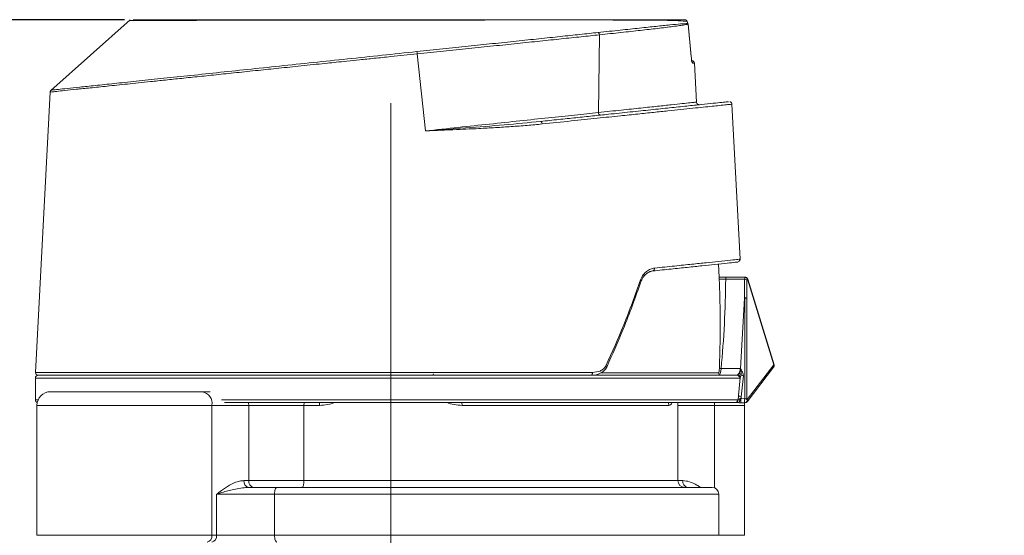
# Model space of a CAD drawing. Units: millimetres. Extents: x 874 to 1468, y -218 to 623.
# Drawn here: x 1186 to 1258, y 303 to 340 of the extents above; entities that cross this region are included whole.
import ezdxf

# ---------------------------------------------------------------- set-up
doc = ezdxf.new("R2010")
doc.units = ezdxf.units.MM
doc.layers.add('osie', color=7, linetype='Continuous')
doc.layers.add('wymiary', color=3, linetype='Continuous')
doc.styles.get("Standard").update_dxf_attribs({"font": 'arial.ttf'})
doc.dimstyles.new('Afriso', dxfattribs={"dimtxt": 3, "dimasz": 3, "dimexe": 1.25, "dimexo": 0.625, "dimtad": 1, "dimdec": 0, "dimtxsty": 'Standard', "dimcen": 2.5, "dimadec": 0, "dimazin": 0, "dimtfac": 1, "dimtdec": 0, "dimtmove": 0, "dimatfit": 3, "dimfxl": 1, "dimarcsym": 0})

# ---------------------------------------------------------------- blocks, each defined once
blk = doc.blocks.new('SW_CENTERMARKSYMBOL_2')
at = {"color": 0, "linetype": 'Continuous', "lineweight": 0}
for p, q in [((0, 2.5), (0, 28.547)), ((0, 0), (0, 1.25)), ((-2.5, 0), (-9.05, 0)), ((0, 0), (-1.25, 0)), ((0, 0), (0, -1.25)), ((0, 0), (1.25, 0)), ((2.5, 0), (22.442, 0)), ((0, -2.5), (0, -10.648))]:
    blk.add_line(p, q, dxfattribs=at)
blk = doc.blocks.new('*D34')
at = {"layer": 'Defpoints', "color": 0, "transparency": 16777216}
for p in [(1147.489, 340.487), (1194.296, 340.487), (1172.301, 253.787)]:
    blk.add_point(p, dxfattribs=at)
at = {"layer": 'wymiary', "color": 0, "lineweight": -2, "transparency": 16777216}
for p, q in [((1193.671, 340.487), (1146.239, 340.487)), ((1147.489, 256.787), (1147.489, 337.487)), ((1171.676, 253.787), (1146.239, 253.787))]:
    blk.add_line(p, q, dxfattribs=at)
at = {"layer": 'wymiary', "color": 0, "transparency": 16777216}
for points in [[(1147.989, 337.487), (1146.989, 337.487), (1147.489, 340.487)], [(1146.989, 256.787), (1147.989, 256.787), (1147.489, 253.787)]]:
    blk.add_solid(points, dxfattribs=at)
at = {"layer": 'wymiary', "color": 0, "transparency": 16777216, "insert": (1145.063, 297.137), "char_height": 3, "attachment_point": 5, "rotation": 90}
blk.add_mtext('90,5', dxfattribs=at)

msp = doc.modelspace()

# ---------------------------------------------------------------- linework, layer by layer
at = {"color": 7, "linetype": 'Continuous', "lineweight": 15}
for p, q in [((1234.819, 340.36), (1234.884, 340.21)), ((1234.884, 340.21), (1234.819, 340.36)), ((1234.894, 340.156), (1234.884, 340.21)), ((1234.884, 340.21), (1234.894, 340.156)), ((1235.13, 337.791), (1234.894, 340.173)), ((1235.13, 337.791), (1234.894, 340.172)), ((1235.131, 337.776), (1234.894, 340.156)), ((1228.331, 333.699), (1228.407, 339.381)), ((1215.085, 337.99), (1213.146, 337.789)), ((1215.688, 332.357), (1215.085, 337.99)), ((1235.51, 334.459), (1235.361, 337.297)), ((1188.232, 335.196), (1187.157, 314.697)), ((1238.701, 322.976), (1238.107, 334.309)), ((1237.166, 321.659), (1237.115, 322.619)), ((1237.646, 321.66), (1237.163, 321.66)), ((1237.645, 321.51), (1237.172, 321.51)), ((1239.067, 321.66), (1237.644, 321.66)), ((1239.034, 321.51), (1237.645, 321.51)), ((1239.034, 320.128), (1239.034, 321.51)), ((1239.065, 321.66), (1239.066, 321.66)), ((1239.205, 321.463), (1239.204, 320.095)), ((1241.165, 315.254), (1239.235, 321.513)), ((1239.256, 321.519), (1241.186, 315.26)), ((1238.718, 314.987), (1239.034, 320.128)), ((1239.034, 320.128), (1239.036, 320.143)), ((1239.035, 312.772), (1239.036, 320.143)), ((1239.203, 312.725), (1239.204, 320.095)), ((1237.184, 314.987), (1237.313, 314.987)), ((1237.313, 314.987), (1238.717, 314.986)), ((1239.208, 312.55), (1241.154, 315.079)), ((1239.208, 312.55), (1241.154, 315.079)), ((1239.22, 312.724), (1241.165, 315.254)), ((1187.146, 314.287), (1187.146, 312.687)), ((1216.294, 314.478), (1216.251, 314.583)), ((1237.192, 314.506), (1237.23, 314.568)), ((1238.51, 314.497), (1238.478, 314.487)), ((1238.518, 314.506), (1238.51, 314.497)), ((1238.707, 314.299), (1238.588, 313.001)), ((1238.588, 313.001), (1238.717, 314.294)), ((1238.675, 314.287), (1238.707, 314.299)), ((1238.717, 314.294), (1238.707, 314.299)), ((1238.717, 314.294), (1238.78, 314.496)), ((1238.939, 314.444), (1238.782, 312.902)), ((1199.358, 313.287), (1199.941, 313.287)), ((1238.549, 312.687), (1238.588, 313.001)), ((1238.782, 312.902), (1238.767, 312.78)), ((1238.767, 312.78), (1239.035, 312.772)), ((1239.203, 312.725), (1239.22, 312.724)), ((1187.261, 312.287), (1187.261, 302.787)), ((1200.065, 302.787), (1200.065, 312.287)), ((1200.065, 312.287), (1202.753, 312.287)), ((1202.753, 312.287), (1202.753, 306.787)), ((1202.753, 312.287), (1206.792, 312.287)), ((1206.792, 312.287), (1206.792, 306.787)), ((1206.792, 312.287), (1207.936, 312.287)), ((1233.49, 312.287), (1218.357, 312.287)), ((1234.146, 306.787), (1234.146, 312.487)), ((1238.565, 312.487), (1238.564, 312.487)), ((1238.564, 312.487), (1239.044, 312.472)), ((1238.759, 312.481), (1239.027, 312.472)), ((1239.031, 312.287), (1239.014, 312.473)), ((1239.027, 312.472), (1239.044, 312.472)), ((1239.031, 302.787), (1239.031, 312.287)), ((1239.044, 312.472), (1239.044, 312.472)), ((1202.753, 306.787), (1202.398, 306.787)), ((1206.792, 306.787), (1202.753, 306.787)), ((1200.398, 302.787), (1200.398, 305.787)), ((1200.398, 305.787), (1204.643, 305.787)), ((1204.643, 305.787), (1204.643, 302.787)), ((1237.146, 302.787), (1237.146, 305.787)), ((1200.398, 302.787), (1200.065, 302.787)), ((1204.643, 302.787), (1200.398, 302.787))]:
    msp.add_line(p, q, dxfattribs=at)
at = {"color": 8, "linetype": 'Continuous', "lineweight": 15}
for p, q in [((1235.361, 337.297), (1235.231, 337.297)), ((1231.972, 321.992), (1232.314, 322.114)), ((1187.146, 314.287), (1238.675, 314.287)), ((1187.157, 314.697), (1227.906, 314.697)), ((1216.287, 314.487), (1216.254, 314.584)), ((1228.563, 314.676), (1237.152, 314.676)), ((1187.146, 312.687), (1187.345, 312.687)), ((1200.77, 312.687), (1238.549, 312.687)), ((1200.065, 312.287), (1187.261, 312.287)), ((1234.146, 312.287), (1236.834, 312.287)), ((1236.834, 312.287), (1236.834, 306.25)), ((1239.031, 312.287), (1236.834, 312.287)), ((1206.792, 306.787), (1234.146, 306.787)), ((1234.502, 306.787), (1234.146, 306.787)), ((1237.146, 305.787), (1204.643, 305.787)), ((1200.065, 302.787), (1187.261, 302.787)), ((1237.146, 302.787), (1204.643, 302.787)), ((1239.031, 302.787), (1237.146, 302.787))]:
    msp.add_line(p, q, dxfattribs=at)
at = {"color": 7, "linetype": 'Continuous', "lineweight": 15, "flags": 128}
for points in [[(1194.076, 340.467), (1191.17, 337.885), (1188.264, 335.304)], [(1235.131, 337.776), (1235.131, 337.789), (1235.13, 337.791)], [(1224.217, 332.861), (1224.211, 332.899), (1224.202, 332.936), (1224.19, 332.969), (1224.176, 332.998), (1224.16, 333.021), (1224.143, 333.038), (1224.125, 333.047), (1224.108, 333.049)], [(1227.906, 314.697), (1227.905, 314.657), (1227.899, 314.617), (1227.889, 314.581), (1227.875, 314.549), (1227.858, 314.523), (1227.837, 314.503), (1227.816, 314.491), (1227.793, 314.487)], [(1204.643, 305.787), (1204.647, 305.884), (1204.657, 305.978), (1204.673, 306.064), (1204.695, 306.14), (1204.722, 306.202), (1204.753, 306.249), (1204.786, 306.277), (1204.82, 306.287)], [(1206.792, 306.787), (1206.789, 306.689), (1206.78, 306.595), (1206.767, 306.509), (1206.748, 306.433), (1206.725, 306.371), (1206.699, 306.325), (1206.67, 306.296), (1206.641, 306.287)], [(1204.82, 302.287), (1204.786, 302.296), (1204.753, 302.325), (1204.722, 302.371), (1204.695, 302.433), (1204.673, 302.509), (1204.657, 302.595), (1204.647, 302.689), (1204.643, 302.787)]]:
    msp.add_lwpolyline(points, dxfattribs=at)
at = {"color": 8, "linetype": 'Continuous', "lineweight": 15, "flags": 128}
for points in [[(1228.886, 315.186), (1228.921, 315.154), (1228.943, 315.123), (1228.948, 315.098), (1228.946, 315.091)], [(1202.753, 312.287), (1202.74, 312.482), (1202.738, 312.491)], [(1206.798, 312.49), (1206.798, 312.482), (1206.792, 312.287)], [(1207.941, 312.49), (1207.941, 312.482), (1207.936, 312.287)], [(1218.357, 312.287), (1218.352, 312.482), (1218.352, 312.491)], [(1233.49, 312.287), (1233.471, 312.482), (1233.469, 312.491)], [(1236.834, 312.287), (1236.821, 312.482), (1236.819, 312.491)]]:
    msp.add_lwpolyline(points, dxfattribs=at)
at = {"color": 7, "linetype": 'Continuous', "lineweight": 15}
for centre, radius, start, end in [((1194.899, 340.287), 0.2, 49.78116, 90), ((1228.187, 339.37), 0.22, 2.76198, 55.2292), ((1213.73, 337.862), 1.361, 5.38918, 12.35892), ((1235.161, 337.287), 0.2, 3, 90), ((1228.512, 333.692), 0.181, 177.59502, 265.81672), ((1232.268, 322.287), 0.179, 284.82277, 11.62135), ((1239.047, 321.228), 0.282, 56.14526, 92.65158), ((1239.621, 320.3), 1.273, 106.63537, 107.62166), ((1241.018, 315.176), 0.167, 324.59737, 27.84279), ((1244.839, 303.371), 12.438, 107.07806, 107.17898), ((1187.346, 314.287), 0.2, 90, 180), ((1187.357, 314.687), 0.2, 177, 270), ((1238.476, 314.288), 0.198, 359.47784, 89.47105), ((1238.504, 314.293), 0.204, 1.52501, 88.07905), ((1238.518, 314.307), 0.199, 356.22361, 90.12568), ((1238.564, 314.383), 0.244, 27.4514, 76.80378), ((1238.952, 314.755), 0.311, 236.40689, 267.57337), ((1187.346, 312.687), 0.2, 180, 251.79732), ((1188.261, 312.287), 1, 90, 180), ((1199.181, 312.412), 0.893, 351.95086, 78.57766), ((1238.351, 312.684), 0.198, 270.67787, 0.6543), ((1238.777, 313.13), 0.229, 214.24999, 271.2229), ((1250.594, 312.316), 11.568, 177.74119, 179.22679), ((1239.015, 312.668), 0.196, 273.45103, 16.67807), ((1239.047, 312.492), 0.281, 56.12768, 92.40057), ((1239.032, 312.668), 0.196, 273.4533, 16.67739), ((1239.073, 312.647), 0.166, 324.49848, 27.85712), ((1239.05, 312.672), 0.2, 268.24735, 322.43382), ((1202.84, 306.724), 0.446, 171.95107, 258.57745), ((1203.195, 306.724), 0.446, 171.95208, 258.57701), ((1234.646, 306.787), 0.5, 180, 270), ((1234.944, 306.724), 0.446, 171.95159, 258.57692), ((1236.646, 305.787), 0.5, 0, 90), ((1199.623, 302.724), 0.446, 281.4219, 8.04959), ((1199.956, 302.724), 0.446, 281.42221, 8.04928)]:
    msp.add_arc(centre, radius, start, end, dxfattribs=at)
at = {"color": 8, "linetype": 'Continuous', "lineweight": 15}
for centre, radius, start, end in [((1235.031, 337.287), 0.2, 2.94016, 55.8658), ((1231.391, 321.404), 0.082, 359.69304, 64.75914)]:
    msp.add_arc(centre, radius, start, end, dxfattribs=at)
at = {"color": 7, "linetype": 'Continuous', "lineweight": 15}
for points, knots in [([(1233.9, 340.423), (1233.675, 340.43), (1233.146, 340.448), (1231.985, 340.457), (1230.494, 340.463), (1228.759, 340.466), (1226.817, 340.468), (1224.694, 340.468), (1222.423, 340.467), (1220.034, 340.465), (1217.565, 340.462), (1215.052, 340.459), (1212.53, 340.455), (1210.041, 340.452), (1207.619, 340.449), (1205.301, 340.447), (1203.125, 340.444), (1201.118, 340.442), (1199.313, 340.441), (1197.74, 340.439), (1196.417, 340.438), (1195.365, 340.437), (1194.611, 340.437), (1194.132, 340.436), (1194.072, 340.436), (1194.042, 340.436)], [0, 0, 0, 0, 0.032602, 0.076632, 0.120412, 0.16453, 0.208387, 0.252187, 0.296318, 0.340094, 0.384003, 0.428109, 0.471889, 0.515936, 0.55998, 0.603792, 0.647969, 0.691904, 0.735777, 0.780002, 0.823877, 0.867847, 0.91205, 0.955899, 1, 1, 1, 1]), ([(1234.636, 340.487), (1234.45, 340.487), (1234.08, 340.487), (1233.124, 340.487), (1231.905, 340.487), (1230.421, 340.487), (1228.702, 340.487), (1226.771, 340.487), (1224.658, 340.487), (1222.397, 340.487), (1220.018, 340.487), (1217.561, 340.487), (1215.061, 340.487), (1212.554, 340.487), (1210.079, 340.487), (1207.672, 340.487), (1205.371, 340.487), (1203.207, 340.487), (1201.214, 340.487), (1199.423, 340.487), (1197.858, 340.487), (1196.544, 340.487), (1195.494, 340.487), (1194.758, 340.487), (1194.36, 340.487), (1194.306, 340.487), (1194.296, 340.487)], [0, 0, 0, 0, 0.0433688, 0.0865886, 0.1298346, 0.1727409, 0.2158244, 0.2588844, 0.3018975, 0.3449427, 0.3879312, 0.4310209, 0.4740518, 0.5169881, 0.5601422, 0.603165, 0.6460544, 0.6892119, 0.7322835, 0.7751394, 0.8182665, 0.8613944, 0.9042701, 0.9473392, 0.9905031, 1, 1, 1, 1]), ([(1228.312, 339.551), (1228.864, 339.609), (1229.965, 339.726), (1231.372, 339.876), (1232.591, 340.005), (1233.592, 340.11), (1234.394, 340.185), (1234.72, 340.201), (1234.884, 340.21)], [0, 0, 0, 0, 0.166447, 0.331771, 0.497496, 0.664765, 0.832193, 1, 1, 1, 1]), ([(1234.894, 340.156), (1234.816, 340.142), (1234.648, 340.112), (1234.281, 340.055), (1233.815, 339.991), (1233.264, 339.921), (1232.5, 339.83), (1231.441, 339.71), (1230.031, 339.556), (1228.943, 339.439), (1228.407, 339.381)], [0, 0, 0, 0, 0.091117, 0.194757, 0.302193, 0.402914, 0.502153, 0.672213, 0.838159, 1, 1, 1, 1]), ([(1234.636, 340.487), (1234.66, 340.484), (1234.705, 340.479), (1234.76, 340.445), (1234.798, 340.405), (1234.812, 340.374), (1234.819, 340.36)], [0, 0, 0, 0, 0.306586, 0.57541, 0.806367, 1, 1, 1, 1]), ([(1234.819, 340.36), (1234.812, 340.374), (1234.798, 340.405), (1234.76, 340.445), (1234.705, 340.479), (1234.66, 340.484), (1234.636, 340.487)], [0, 0, 0, 0, 0.1936337, 0.4246043, 0.6934185, 1, 1, 1, 1]), ([(1234.894, 340.156), (1234.897, 340.163), (1234.9, 340.171), (1234.89, 340.177), (1234.89, 340.178)], [0, 0, 0, 0, 0.950042, 1, 1, 1, 1]), ([(1215.059, 338.153), (1215.693, 338.22), (1216.957, 338.353), (1218.809, 338.547), (1220.606, 338.736), (1222.341, 338.919), (1223.997, 339.094), (1225.554, 339.258), (1227.01, 339.412), (1227.877, 339.504), (1228.312, 339.551)], [0, 0, 0, 0, 0.1260171, 0.2511308, 0.3754759, 0.5001808, 0.6257717, 0.7503804, 0.8747461, 1, 1, 1, 1]), ([(1228.407, 339.381), (1227.97, 339.334), (1227.101, 339.241), (1225.638, 339.087), (1224.073, 338.923), (1222.408, 338.749), (1220.663, 338.568), (1218.855, 338.38), (1216.992, 338.187), (1215.722, 338.056), (1215.085, 337.99)], [0, 0, 0, 0, 0.125246, 0.24962, 0.374242, 0.499846, 0.624559, 0.748904, 0.874006, 1, 1, 1, 1]), ([(1215.059, 338.153), (1214.209, 338.064), (1212.515, 337.886), (1209.973, 337.618), (1207.46, 337.353), (1205.005, 337.095), (1202.636, 336.845), (1200.375, 336.607), (1198.246, 336.383), (1196.275, 336.175), (1194.482, 335.986), (1192.885, 335.818), (1191.502, 335.672), (1190.351, 335.551), (1189.44, 335.455), (1188.787, 335.386), (1188.374, 335.343), (1188.324, 335.337), (1188.298, 335.334)], [0, 0, 0, 0, 0.062639, 0.124865, 0.18733, 0.250143, 0.312436, 0.374778, 0.437636, 0.500043, 0.562311, 0.625085, 0.68766, 0.749909, 0.812507, 0.87527, 0.937546, 1, 1, 1, 1]), ([(1235.231, 337.297), (1235.223, 337.304), (1235.207, 337.317), (1235.18, 337.421), (1235.153, 337.574), (1235.139, 337.708), (1235.131, 337.776)], [0, 0, 0, 0, 0.2507836, 0.5006999, 0.7499516, 1, 1, 1, 1]), ([(1235.144, 337.472), (1235.147, 337.472), (1235.156, 337.473), (1235.154, 337.504), (1235.152, 337.562), (1235.142, 337.652), (1235.135, 337.731), (1235.132, 337.77)], [0, 0, 0, 0, 0.067224, 0.261313, 0.488218, 0.749561, 1, 1, 1, 1]), ([(1188.298, 335.334), (1188.289, 335.325), (1188.27, 335.306), (1188.25, 335.272), (1188.236, 335.234), (1188.233, 335.208), (1188.232, 335.194)], [0, 0, 0, 0, 0.247585, 0.500113, 0.752586, 1, 1, 1, 1]), ([(1237.843, 334.493), (1237.824, 334.491), (1237.776, 334.486), (1237.402, 334.446), (1236.771, 334.38), (1235.903, 334.289), (1234.833, 334.177), (1233.589, 334.046), (1232.201, 333.9), (1230.701, 333.742), (1229.255, 333.59), (1227.912, 333.449), (1226.694, 333.321), (1225.429, 333.188), (1224.549, 333.096), (1224.108, 333.049)], [0, 0, 0, 0, 0.063705, 0.15885, 0.253383, 0.345791, 0.436743, 0.526131, 0.611777, 0.695335, 0.776719, 0.832617, 0.88833, 0.944058, 1, 1, 1, 1]), ([(1235.731, 334.271), (1235.704, 334.271), (1235.664, 334.271), (1235.614, 334.293), (1235.579, 334.316), (1235.55, 334.348), (1235.521, 334.394), (1235.514, 334.434), (1235.51, 334.459)], [0, 0, 0, 0, 0.238708, 0.367888, 0.499996, 0.632109, 0.76127, 1, 1, 1, 1]), ([(1238.107, 334.309), (1238.106, 334.324), (1238.104, 334.344), (1238.092, 334.375), (1238.084, 334.391), (1238.08, 334.399), (1238.076, 334.405), (1238.072, 334.41), (1238.068, 334.416), (1238.064, 334.422), (1238.058, 334.429), (1238.051, 334.437), (1238.024, 334.464), (1238.003, 334.474), (1237.974, 334.487), (1237.955, 334.489), (1237.945, 334.489)], [0, 0, 0, 0, 0.116721, 0.159959, 0.175587, 0.181853, 0.187231, 0.192043, 0.196845, 0.202289, 0.208921, 0.227171, 0.253608, 0.463042, 0.715578, 1, 1, 1, 1]), ([(1215.688, 332.357), (1216.488, 332.442), (1218.082, 332.611), (1220.397, 332.856), (1222.616, 333.092), (1224.7, 333.313), (1226.639, 333.519), (1227.766, 333.639), (1228.331, 333.699)], [0, 0, 0, 0, 0.1674159, 0.3334274, 0.4999436, 0.6671797, 0.8331057, 1, 1, 1, 1]), ([(1224.108, 333.049), (1223.229, 332.964), (1221.467, 332.794), (1218.627, 332.574), (1216.668, 332.429), (1215.688, 332.357)], [0, 0, 0, 0, 0.332214, 0.665743, 1, 1, 1, 1]), ([(1224.217, 332.861), (1223.854, 332.825), (1223.113, 332.753), (1221.974, 332.669), (1220.796, 332.595), (1219.689, 332.535), (1218.657, 332.485), (1217.749, 332.444), (1216.762, 332.402), (1216.082, 332.373), (1215.688, 332.357)], [0, 0, 0, 0, 0.135585, 0.276749, 0.412992, 0.555342, 0.664194, 0.770111, 0.866635, 1, 1, 1, 1]), ([(1232.314, 322.114), (1232.768, 322.162), (1233.677, 322.257), (1234.877, 322.384), (1235.943, 322.496), (1236.958, 322.602), (1237.819, 322.693), (1238.38, 322.752), (1238.574, 322.772), (1238.499, 322.764), (1238.483, 322.763)], [0, 0, 0, 0, 0.11282, 0.225603, 0.343859, 0.462096, 0.624896, 0.789212, 0.954756, 1, 1, 1, 1]), ([(1238.582, 322.788), (1238.583, 322.79), (1238.585, 322.792), (1238.6, 322.807), (1238.605, 322.812), (1238.609, 322.816), (1238.611, 322.818), (1238.613, 322.82), (1238.615, 322.822), (1238.617, 322.824), (1238.62, 322.827), (1238.624, 322.831), (1238.638, 322.846), (1238.657, 322.867), (1238.696, 322.921), (1238.699, 322.952), (1238.701, 322.976)], [0, 0, 0, 0, 0.1769791, 0.200196, 0.2148634, 0.2194187, 0.2211723, 0.2227023, 0.2241689, 0.2257359, 0.229638, 0.234986, 0.2419491, 0.3173167, 0.4943861, 1, 1, 1, 1]), ([(1231.426, 321.478), (1231.484, 321.603), (1231.599, 321.852), (1231.861, 322.097), (1232.144, 322.267), (1232.344, 322.305), (1232.443, 322.324)], [0, 0, 0, 0, 0.249505, 0.49911, 0.749506, 1, 1, 1, 1]), ([(1231.47, 321.397), (1231.517, 321.501), (1231.613, 321.714), (1231.839, 321.928), (1232.091, 322.08), (1232.275, 322.116), (1232.367, 322.133)], [0, 0, 0, 0, 0.241056, 0.490463, 0.744598, 1, 1, 1, 1]), ([(1228.886, 315.186), (1229.333, 316.174), (1230.268, 318.241), (1231.029, 320.368), (1231.426, 321.478)], [0, 0, 0, 0, 0.4779928, 1, 1, 1, 1]), ([(1228.946, 315.091), (1229.359, 316.008), (1230.292, 318.081), (1231.05, 320.214), (1231.473, 321.403)], [0, 0, 0, 0, 0.442232, 1, 1, 1, 1]), ([(1237.172, 321.51), (1237.171, 321.538), (1237.168, 321.593), (1237.166, 321.643), (1237.165, 321.665), (1237.166, 321.659), (1237.166, 321.659)], [0, 0, 0, 0, 0.322594, 0.645335, 0.97035, 1, 1, 1, 1]), ([(1237.184, 314.987), (1237.223, 316.276), (1237.287, 318.446), (1237.205, 320.626), (1237.172, 321.51)], [0, 0, 0, 0, 0.594404, 1, 1, 1, 1]), ([(1237.313, 314.987), (1237.405, 316.07), (1237.589, 318.241), (1237.626, 320.419), (1237.645, 321.51)], [0, 0, 0, 0, 0.498725, 1, 1, 1, 1]), ([(1237.646, 321.62), (1237.646, 321.605), (1237.645, 321.576), (1237.645, 321.532), (1237.645, 321.51)], [0, 0, 0, 0, 0.499987, 1, 1, 1, 1]), ([(1237.646, 321.66), (1237.646, 321.658), (1237.646, 321.655), (1237.646, 321.632), (1237.646, 321.62)], [0, 0, 0, 0, 0.5, 1, 1, 1, 1]), ([(1239.034, 321.51), (1239.035, 321.53), (1239.036, 321.572), (1239.042, 321.619), (1239.051, 321.653), (1239.06, 321.658), (1239.065, 321.66)], [0, 0, 0, 0, 0.229523, 0.47237, 0.729052, 1, 1, 1, 1]), ([(1239.235, 321.513), (1239.229, 321.532), (1239.216, 321.573), (1239.177, 321.618), (1239.127, 321.652), (1239.089, 321.657), (1239.066, 321.66)], [0, 0, 0, 0, 0.238877, 0.500071, 0.7091, 1, 1, 1, 1]), ([(1239.066, 321.66), (1239.087, 321.658), (1239.13, 321.654), (1239.186, 321.623), (1239.232, 321.578), (1239.248, 321.539), (1239.256, 321.519)], [0, 0, 0, 0, 0.250004, 0.500009, 0.750011, 1, 1, 1, 1]), ([(1239.235, 321.513), (1239.231, 321.512), (1239.222, 321.511), (1239.212, 321.5), (1239.206, 321.485), (1239.205, 321.47), (1239.205, 321.463)], [0, 0, 0, 0, 0.262842, 0.517839, 0.760557, 1, 1, 1, 1]), ([(1239.204, 320.095), (1239.194, 320.102), (1239.174, 320.116), (1239.133, 320.131), (1239.086, 320.141), (1239.052, 320.142), (1239.036, 320.143)], [0, 0, 0, 0, 0.249981, 0.499995, 0.750003, 1, 1, 1, 1]), ([(1227.814, 314.49), (1228.037, 314.511), (1228.366, 314.543), (1228.704, 314.767), (1228.861, 314.935), (1228.918, 315.039), (1228.946, 315.091)], [0, 0, 0, 0, 0.519326, 0.762333, 0.881899, 1, 1, 1, 1]), ([(1227.906, 314.697), (1228.094, 314.713), (1228.375, 314.737), (1228.666, 314.91), (1228.809, 315.049), (1228.861, 315.142), (1228.886, 315.186)], [0, 0, 0, 0, 0.498146, 0.748536, 0.880241, 1, 1, 1, 1]), ([(1237.152, 314.676), (1237.163, 314.75), (1237.177, 314.842), (1237.183, 314.962), (1237.184, 314.987)], [0, 0, 0, 0, 0.795779, 1, 1, 1, 1]), ([(1237.23, 314.568), (1237.242, 314.6), (1237.272, 314.683), (1237.298, 314.839), (1237.31, 314.961), (1237.313, 314.987)], [0, 0, 0, 0, 0.333174, 0.856431, 1, 1, 1, 1]), ([(1238.717, 314.986), (1238.702, 314.914), (1238.677, 314.796), (1238.659, 314.681), (1238.63, 314.637), (1238.62, 314.621)], [0, 0, 0, 0, 0.499128, 0.813834, 1, 1, 1, 1]), ([(1238.717, 314.986), (1238.769, 314.901), (1238.849, 314.768), (1238.935, 314.586), (1238.938, 314.488), (1238.939, 314.444)], [0, 0, 0, 0, 0.50061, 0.772473, 1, 1, 1, 1]), ([(1238.78, 314.496), (1238.781, 314.497), (1238.783, 314.51), (1238.796, 314.604), (1238.771, 314.685), (1238.753, 314.772), (1238.746, 314.808), (1238.732, 314.872), (1238.727, 314.935), (1238.722, 314.974), (1238.719, 314.984), (1238.718, 314.986), (1238.718, 314.986), (1238.717, 314.986), (1238.717, 314.986), (1238.717, 314.986)], [0, 0, 0, 0, 0.008929, 0.079854, 0.557177, 0.564177, 0.621219, 0.779015, 0.945901, 0.986273, 0.996163, 0.998688, 0.999427, 0.99972, 1, 1, 1, 1]), ([(1241.186, 315.26), (1241.19, 315.245), (1241.197, 315.214), (1241.194, 315.166), (1241.18, 315.12), (1241.163, 315.093), (1241.154, 315.08)], [0, 0, 0, 0, 0.249989, 0.500014, 0.750019, 1, 1, 1, 1]), ([(1187.346, 314.487), (1187.367, 314.487), (1187.408, 314.487), (1187.751, 314.487), (1188.311, 314.487), (1189.132, 314.487), (1190.198, 314.487), (1191.525, 314.487), (1193.085, 314.487), (1194.871, 314.487), (1196.85, 314.487), (1198.755, 314.487), (1200.504, 314.487), (1202.048, 314.487), (1203.875, 314.487), (1206.006, 314.487), (1208.398, 314.487), (1210.786, 314.487), (1212.359, 314.487), (1213.146, 314.487)], [0, 0, 0, 0, 0.05824, 0.116493, 0.17823, 0.23998, 0.30429, 0.368614, 0.434293, 0.499985, 0.565664, 0.631356, 0.674271, 0.717094, 0.76002, 0.821757, 0.883507, 0.94175, 1, 1, 1, 1]), ([(1187.357, 314.487), (1187.378, 314.487), (1187.419, 314.487), (1187.762, 314.487), (1188.321, 314.487), (1189.142, 314.487), (1190.208, 314.487), (1191.534, 314.487), (1193.093, 314.487), (1194.878, 314.487), (1196.856, 314.487), (1198.761, 314.487), (1200.509, 314.487), (1202.052, 314.487), (1203.879, 314.487), (1206.009, 314.487), (1208.4, 314.487), (1210.787, 314.487), (1212.36, 314.487), (1213.146, 314.487)], [0, 0, 0, 0, 0.05824, 0.116493, 0.17823, 0.23998, 0.30429, 0.368614, 0.434293, 0.499985, 0.565664, 0.631356, 0.674271, 0.717094, 0.76002, 0.821757, 0.883507, 0.94175, 1, 1, 1, 1]), ([(1213.146, 314.487), (1214.006, 314.487), (1215.732, 314.487), (1218.302, 314.487), (1220.83, 314.487), (1223.277, 314.487), (1225.622, 314.487), (1227.07, 314.487), (1227.793, 314.487)], [0, 0, 0, 0, 0.16567, 0.332399, 0.5, 0.66757, 0.834315, 1, 1, 1, 1]), ([(1213.146, 314.487), (1213.849, 314.487), (1215.255, 314.487), (1217.381, 314.487), (1219.511, 314.487), (1221.889, 314.487), (1224.449, 314.487), (1227.12, 314.487), (1229.401, 314.487), (1231.308, 314.487), (1232.871, 314.487), (1234.271, 314.487), (1235.485, 314.487), (1236.521, 314.487), (1237.359, 314.487), (1238.03, 314.487), (1238.329, 314.487), (1238.478, 314.487)], [0, 0, 0, 0, 0.059224, 0.118456, 0.180398, 0.242355, 0.327511, 0.413433, 0.499967, 0.564892, 0.629832, 0.693731, 0.757645, 0.819587, 0.881544, 0.940768, 1, 1, 1, 1]), ([(1237.192, 314.506), (1237.169, 314.535), (1237.14, 314.573), (1237.15, 314.657), (1237.152, 314.676)], [0, 0, 0, 0, 0.778787, 1, 1, 1, 1]), ([(1238.62, 314.621), (1238.592, 314.594), (1238.541, 314.546), (1238.525, 314.519), (1238.518, 314.506)], [0, 0, 0, 0, 0.546916, 1, 1, 1, 1]), ([(1199.358, 313.287), (1199.063, 313.287), (1198.455, 313.287), (1197.535, 313.287), (1196.732, 313.287), (1195.875, 313.287), (1194.761, 313.287), (1193.429, 313.287), (1192.179, 313.287), (1191.076, 313.287), (1190.14, 313.287), (1189.361, 313.287), (1188.856, 313.287), (1188.557, 313.287), (1188.325, 313.287), (1188.287, 313.287), (1188.261, 313.287)], [0, 0, 0, 0, 0.07766, 0.159972, 0.202912, 0.245817, 0.33337, 0.420924, 0.506658, 0.58897, 0.66663, 0.74429, 0.826602, 0.869542, 0.912446, 1, 1, 1, 1]), ([(1238.282, 312.487), (1238.296, 312.487), (1238.326, 312.489), (1238.392, 312.507), (1238.462, 312.549), (1238.522, 312.614), (1238.54, 312.662), (1238.549, 312.687)], [0, 0, 0, 0, 0.095358, 0.209716, 0.499934, 0.749571, 1, 1, 1, 1]), ([(1238.666, 312.764), (1238.652, 312.759), (1238.623, 312.748), (1238.579, 312.722), (1238.561, 312.701), (1238.549, 312.687)], [0, 0, 0, 0, 0.236522, 0.484565, 1, 1, 1, 1]), ([(1238.666, 312.764), (1238.668, 312.749), (1238.673, 312.718), (1238.673, 312.668), (1238.667, 312.62), (1238.655, 312.575), (1238.637, 312.538), (1238.616, 312.509), (1238.591, 312.49), (1238.574, 312.488), (1238.565, 312.487)], [0, 0, 0, 0, 0.124344, 0.249061, 0.373979, 0.498915, 0.624012, 0.749315, 0.874706, 1, 1, 1, 1]), ([(1238.767, 312.78), (1238.749, 312.779), (1238.712, 312.776), (1238.681, 312.769), (1238.666, 312.764)], [0, 0, 0, 0, 0.4818449, 1, 1, 1, 1]), ([(1238.767, 312.78), (1238.766, 312.765), (1238.765, 312.733), (1238.764, 312.68), (1238.762, 312.628), (1238.761, 312.579), (1238.76, 312.538), (1238.759, 312.506), (1238.759, 312.485), (1238.759, 312.482), (1238.759, 312.481)], [0, 0, 0, 0, 0.124996, 0.249996, 0.375, 0.49999, 0.624994, 0.750001, 0.874997, 1, 1, 1, 1]), ([(1200.981, 312.487), (1201.337, 312.487), (1202.204, 312.487), (1203.877, 312.487), (1206.005, 312.487), (1208.398, 312.487), (1210.786, 312.487), (1212.359, 312.487), (1213.146, 312.487)], [0, 0, 0, 0, 0.095462, 0.232711, 0.430103, 0.627536, 0.813758, 1, 1, 1, 1]), ([(1213.146, 312.487), (1213.832, 312.487), (1215.205, 312.487), (1217.28, 312.487), (1219.357, 312.487), (1221.676, 312.487), (1224.176, 312.487), (1226.791, 312.487), (1229.033, 312.487), (1230.919, 312.487), (1232.473, 312.487), (1233.876, 312.487), (1235.242, 312.487), (1236.496, 312.487), (1237.575, 312.487), (1238.048, 312.487), (1238.282, 312.487)], [0, 0, 0, 0, 0.0594, 0.118808, 0.180786, 0.24278, 0.327844, 0.41363, 0.499995, 0.56479, 0.6296, 0.693429, 0.757272, 0.839874, 0.920826, 1, 1, 1, 1]), ([(1238.456, 312.487), (1238.467, 312.487), (1238.497, 312.487), (1238.539, 312.487), (1238.565, 312.487)], [0, 0, 0, 0, 0.36023, 1, 1, 1, 1]), ([(1238.564, 312.487), (1238.595, 312.486), (1238.656, 312.484), (1238.725, 312.482), (1238.759, 312.481)], [0, 0, 0, 0, 0.507052, 1, 1, 1, 1]), ([(1202.398, 306.787), (1202.291, 306.779), (1202.066, 306.762), (1201.717, 306.641), (1201.372, 306.469), (1201.047, 306.263), (1200.729, 306.037), (1200.515, 305.875), (1200.398, 305.787)], [0, 0, 0, 0, 0.149244, 0.315217, 0.500594, 0.660617, 0.81382, 1, 1, 1, 1]), ([(1202.751, 306.287), (1202.601, 306.28), (1202.271, 306.265), (1201.794, 306.175), (1201.329, 306.066), (1200.86, 305.937), (1200.565, 305.841), (1200.398, 305.787)], [0, 0, 0, 0, 0.174585, 0.3837, 0.572498, 0.758241, 1, 1, 1, 1]), ([(1204.82, 306.287), (1204.483, 306.287), (1203.809, 306.287), (1203.104, 306.287), (1202.751, 306.287)], [0, 0, 0, 0, 0.500001, 1, 1, 1, 1]), ([(1236.631, 306.287), (1236.636, 306.287), (1236.671, 306.287), (1236.519, 306.287), (1236.162, 306.287), (1235.564, 306.287), (1234.759, 306.287), (1233.757, 306.287), (1232.582, 306.287), (1231.255, 306.287), (1229.787, 306.287), (1228.176, 306.287), (1226.418, 306.287), (1224.51, 306.287), (1222.469, 306.287), (1220.318, 306.287), (1218.09, 306.287), (1215.815, 306.287), (1213.523, 306.287), (1211.25, 306.287), (1209.029, 306.287), (1206.877, 306.287), (1205.502, 306.287), (1204.82, 306.287)], [0, 0, 0, 0, 0.008173, 0.058706, 0.109474, 0.160254, 0.210786, 0.261011, 0.310192, 0.358645, 0.406316, 0.453997, 0.502451, 0.551622, 0.601857, 0.652389, 0.703158, 0.753937, 0.80447, 0.854695, 0.903876, 0.952326, 1, 1, 1, 1])]:
    msp.add_open_spline(points, degree=3, knots=knots, dxfattribs=at)
at = {"color": 8, "linetype": 'Continuous', "lineweight": 15}
for points, knots in [([(1234.819, 340.36), (1234.639, 340.382), (1234.412, 340.41), (1233.989, 340.42), (1233.9, 340.423)], [0, 0, 0, 0, 0.7907663, 1, 1, 1, 1]), ([(1213.146, 337.789), (1212.741, 337.747), (1211.978, 337.668), (1210.907, 337.557), (1209.98, 337.461), (1209.199, 337.38), (1208.452, 337.302), (1207.668, 337.221), (1206.816, 337.132), (1205.967, 337.044), (1205.158, 336.96), (1204.388, 336.88), (1203.344, 336.771), (1202.051, 336.637), (1200.548, 336.48), (1199.148, 336.335), (1197.853, 336.2), (1196.662, 336.075), (1195.309, 335.934), (1193.853, 335.782), (1192.381, 335.629), (1191.137, 335.499), (1190.097, 335.39), (1189.274, 335.304), (1188.668, 335.241), (1188.331, 335.206), (1188.193, 335.191), (1188.232, 335.195), (1188.232, 335.196)], [0, 0, 0, 0, 0.0312, 0.058758, 0.082674, 0.102944, 0.119565, 0.14105, 0.164463, 0.187059, 0.208835, 0.229792, 0.249929, 0.295073, 0.338816, 0.381157, 0.422094, 0.461625, 0.499751, 0.564192, 0.627306, 0.689092, 0.749552, 0.81266, 0.875356, 0.937641, 0.99952, 1, 1, 1, 1]), ([(1238.107, 334.309), (1238.107, 334.309), (1238.141, 334.313), (1238.022, 334.3), (1237.732, 334.269), (1237.249, 334.219), (1236.663, 334.158), (1236.016, 334.091), (1235.251, 334.011), (1234.387, 333.921), (1233.43, 333.821), (1232.382, 333.712), (1231.222, 333.591), (1229.852, 333.448), (1228.232, 333.279), (1226.326, 333.081), (1224.93, 332.935), (1224.217, 332.861)], [0, 0, 0, 0, 0.000453, 0.081753, 0.163779, 0.246543, 0.309116, 0.372114, 0.435542, 0.499406, 0.559989, 0.621775, 0.684768, 0.748972, 0.828886, 0.912559, 1, 1, 1, 1]), ([(1228.331, 333.699), (1228.902, 333.76), (1230.033, 333.879), (1231.472, 334.031), (1232.696, 334.161), (1233.709, 334.269), (1234.511, 334.353), (1235.086, 334.414), (1235.444, 334.452), (1235.488, 334.457), (1235.509, 334.459)], [0, 0, 0, 0, 0.129139, 0.255816, 0.380047, 0.501846, 0.62769, 0.752782, 0.877141, 1, 1, 1, 1]), ([(1232.443, 322.324), (1232.942, 322.376), (1233.929, 322.478), (1235.184, 322.609), (1236.252, 322.721), (1237.235, 322.823), (1238.043, 322.907), (1238.599, 322.965), (1238.667, 322.973), (1238.7, 322.976)], [0, 0, 0, 0, 0.12887, 0.255474, 0.379825, 0.501938, 0.669532, 0.835898, 1, 1, 1, 1]), ([(1209.045, 312.487), (1208.87, 312.43), (1208.508, 312.311), (1208.131, 312.295), (1207.936, 312.287)], [0, 0, 0, 0, 0.482249, 1, 1, 1, 1]), ([(1218.357, 312.287), (1218.162, 312.295), (1217.785, 312.311), (1217.422, 312.429), (1217.247, 312.487)], [0, 0, 0, 0, 0.51617, 1, 1, 1, 1]), ([(1233.741, 312.487), (1233.706, 312.43), (1233.632, 312.311), (1233.538, 312.295), (1233.49, 312.287)], [0, 0, 0, 0, 0.4822486, 1, 1, 1, 1]), ([(1235.809, 306.287), (1235.797, 306.295), (1235.709, 306.355), (1235.442, 306.514), (1235.023, 306.728), (1234.666, 306.768), (1234.502, 306.787)], [0, 0, 0, 0, 0.02902, 0.214114, 0.63901, 1, 1, 1, 1])]:
    msp.add_open_spline(points, degree=3, knots=knots, dxfattribs=at)

# ---------------------------------------------------------------- block references
at = {"layer": 'osie', "color": 7, "linetype": 'Continuous', "lineweight": 0, "xscale": 2, "yscale": 2, "zscale": 2}
msp.add_blockref('SW_CENTERMARKSYMBOL_2', (1213.146, 277.287), dxfattribs=at)

# ---------------------------------------------------------------- dimensions: what is measured, and where the dimension line sits
at = {"layer": 'wymiary'}
dim = msp.add_linear_dim(base=(1147.489, 340.487), p1=(1172.301, 253.787), p2=(1194.296, 340.487), angle=90, text='90,5', dimstyle='Afriso', override={"dimlfac": 1}, dxfattribs=at)
dim.commit()
dim.dimension.update_dxf_attribs({"geometry": '*D34', "text_midpoint": (1145.063, 297.137)})

doc.saveas('drawing.dxf')
